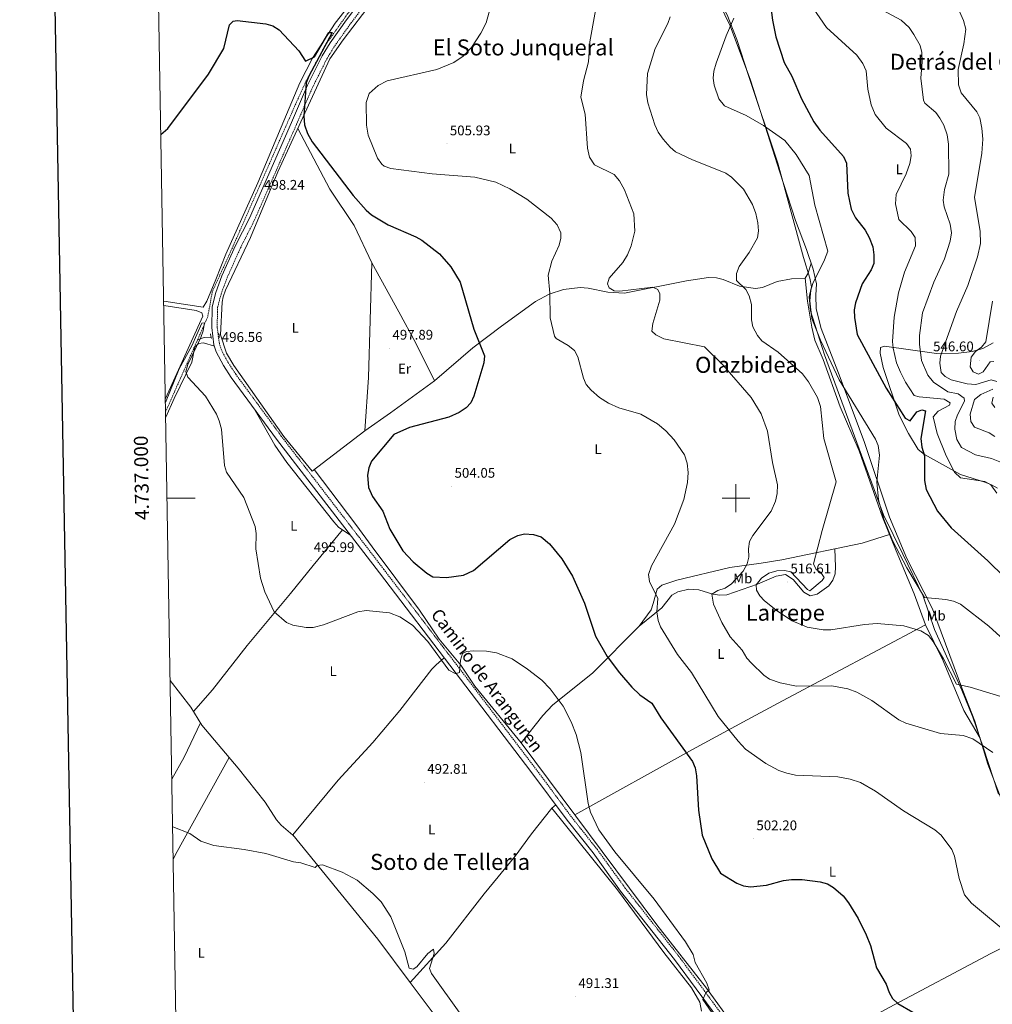
# Model space of a CAD drawing. Units: metres. Extents: x 616677 to 621183, y 4735967 to 4739013.
# Drawn here: x 617486 to 618184, y 4736637 to 4737343 of the extents above; entities that cross this region are included whole.
import ezdxf
from ezdxf.enums import TextEntityAlignment as Align

# ---------------------------------------------------------------- set-up
doc = ezdxf.new("R2010")
doc.units = ezdxf.units.M
doc.header["$MEASUREMENT"] = 0
doc.linetypes.add('TRAZOS', pattern=[0.75, 0.5, -0.25])
doc.linetypes.add('TRAZOSX2', pattern=[1.5, 1, -0.5])
for name, color, linetype, lineweight in [('Carátula', 7, 'Continuous', 5), ('Level 1', 19, 'Continuous', 0), ('Level 11', 142, 'TRAZOSX2', 13), ('Level 13', 5, 'Continuous', 0), ('Level 21', 19, 'Continuous', 0), ('Level 36', 19, 'Continuous', 40), ('Level 37', 92, 'Continuous', 0), ('Level 4', 36, 'Continuous', 30), ('Level 41', 19, 'Continuous', 0), ('Level 44', 19, 'Continuous', 0), ('Level 45', 19, 'Continuous', 0), ('Level 5', 36, 'Continuous', 0), ('Level 61', 19, 'Continuous', 0), ('Level 63', 7, 'Continuous', 0), ('Level 7', 19, 'Continuous', 0)]:
    doc.layers.add(name, color=color, linetype=linetype, lineweight=lineweight)
doc.styles.add('Arial', font='ARIAL.TTF', dxfattribs={"height": 0.2})

# ---------------------------------------------------------------- blocks, each defined once
blk = doc.blocks.new('5PATER')
at = {"layer": 'Carátula', "linetype": 'Continuous', "lineweight": 5}
h = blk.add_hatch(color=250, dxfattribs=at)
edge = h.paths.add_edge_path()
edge.add_ellipse((0, 0), major_axis=(-1.33, -1.34), ratio=0.999422, start_angle=0, end_angle=360)

msp = doc.modelspace()

# ---------------------------------------------------------------- linework, layer by layer
at = {"layer": 'Level 1', "color": 19, "linetype": 'Continuous', "lineweight": 0, "ltscale": 0.5}
msp.add_polyline3d([(617949.38, 4737414.74, 516.3), (617961.21, 4737396.9, 517.86), (617972.94, 4737382.49, 518.6), (617985.37, 4737361.74, 519.14), (617993.69, 4737346.59, 519.68), (618000.57, 4737328.86, 520.73), (618009.07, 4737303.17, 522.08), (618029.98, 4737240.19, 518.14), (618048.35, 4737172.68, 517.83), (618052.98, 4737157.68, 518.29), (618054.05, 4737151.61, 519.87), (618052.36, 4737144.31, 519.1), (618053.41, 4737134.29, 519.65), (618063.49, 4737102.79, 518.95), (618086.68, 4737039.88, 517.46), (618105.73, 4736988.04, 520.22), (618119.53, 4736959.7, 520.82), (618134.26, 4736929.74, 519.87), (618142.21, 4736905.68, 517.12), (618161.91, 4736862.25, 514.6), (618169.72, 4736842.89, 512.4), (618177.33, 4736821.49, 510.12), (618188.11, 4736787.6, 508.36)], dxfattribs=at)
at = {"layer": 'Level 11', "color": 142, "linetype": 'TRAZOSX2', "lineweight": 13}
for points in [[(617844.93, 4737503.51, 506.57), (617830.8, 4737491.47, 506), (617815.53, 4737470.62, 505.07), (617775.06, 4737416.64, 502.44), (617721.33, 4737347.04, 500.94), (617705.46, 4737324.7, 500.38), (617691.84, 4737299.21, 499.26), (617685.01, 4737284.28, 498.88), (617639.57, 4737180.98, 496.44), (617624.53, 4737148.01, 496.26), (617621.27, 4737130.03, 494.91), (617614, 4737113.64, 494.32)], [(617591.08, 4737061.95, 492.45), (617614, 4737113.64, 494.32)]]:
    msp.add_polyline3d(points, dxfattribs=at)
at = {"layer": 'Level 13', "color": 5, "linetype": 'Continuous', "lineweight": 0, "ltscale": 0.5}
for points in [[(618060.39, 4737605.89, 514.78), (618048.36, 4737598.62, 514.43), (617987.94, 4737567.31, 511.25), (617865.7, 4737505.84, 507.69), (617847.12, 4737494.73, 506.94), (617835.46, 4737485.32, 506.05), (617813.89, 4737456.94, 504.1), (617752.95, 4737374.34, 502.44), (617718.25, 4737328.76, 501.74), (617708.81, 4737315.01, 501.13), (617671.61, 4737233.93, 498.32), (617651.97, 4737186.86, 497.6), (617633.9, 4737149.12, 496.32), (617632.24, 4737144.41, 496.18), (617631.62, 4737140.52, 496.07), (617630.36, 4737117.09, 495.46)], [(617738.95, 4737168.71, 497.71), (617736.45, 4737086.44, 497.54), (617733.82, 4737048.31, 497.34)], [(618049.7, 4737157.68, 516.83), (618039.9, 4737157.19, 515.89), (618029.47, 4737155.38, 515.52), (618018.91, 4737151.08, 514.77), (618013.96, 4737150.35, 514.45), (618002.43, 4737152.12, 513.46), (617990.83, 4737156.79, 512.71), (617986, 4737157.97, 512.21), (617980.27, 4737158.21, 511.78), (617964.43, 4737155.77, 510.49), (617919.95, 4737147.02, 509.93), (617908.08, 4737147.71, 509.27), (617894.02, 4737150.64, 506.63), (617888.29, 4737150.95, 506.17), (617876.42, 4737149.55, 505.02), (617865.99, 4737146.34, 504.1), (617856.23, 4737141.11, 503.36), (617831.92, 4737123.44, 501.09), (617811.37, 4737107.7, 500.15), (617783.75, 4737084.14, 498.84), (617752.34, 4737061.25, 498.84), (617733.82, 4737048.31, 497.34)], [(617623.68, 4737115.34, 495.65), (617618.75, 4737115.23, 495.82), (617614, 4737113.64, 494.32)], [(617630.36, 4737117.09, 495.46), (617629.31, 4737116.81, 495.46)], [(617733.82, 4737048.31, 497.34), (617696.22, 4737019.34, 496.03), (617675.71, 4737044.26, 496.03), (617639.87, 4737095.19, 496.03), (617634.82, 4737103.87, 495.96), (617630.36, 4737117.09, 495.46)], [(617802.68, 4736880.18, 493.96), (617812.75, 4736865.05, 493.59), (617845.94, 4736824.61, 493.4), (617943.31, 4736694.09, 494.53), (617978.81, 4736648.54, 494.53), (618017.68, 4736595.07, 494.71), (618050.46, 4736554.06, 493.59), (618077.75, 4736517.25, 493.4), (618122.41, 4736459.98, 493.03)], [(617781.98, 4736877.3, 493.59), (617759.02, 4736847.67, 492.99), (617739.57, 4736824.83, 493.51), (617714.67, 4736797.68, 492.32), (617682.35, 4736758.41, 490.4), (617743.18, 4736683.76, 489.55), (617766.38, 4736652.69, 489.3)], [(618180.68, 4736809.25, 508.77), (618192.5, 4736778.13, 507.62), (618201.19, 4736744.12, 506.78)], [(617868.06, 4736777.6, 493.22), (617853.45, 4736759.34, 492.06), (617841.63, 4736743.2, 491.74), (617819.42, 4736716.12, 491.53), (617791.97, 4736680.77, 490.44), (617766.38, 4736652.69, 489.3)], [(617766.38, 4736652.69, 489.3), (617787.1, 4736624.92, 489.09), (617807.36, 4736600.26, 489.28)]]:
    msp.add_polyline3d(points, dxfattribs=at)
at = {"layer": 'Level 21', "color": 19, "linetype": 'Continuous', "lineweight": 0}
msp.add_polyline3d([(617986.95, 4736627.03, 495.41), (617955.9, 4736669, 495.41), (617917.24, 4736718.2, 494.79), (617897.5, 4736745.52, 494.58), (617878.89, 4736769.02, 494.16), (617852.97, 4736804, 493.98), (617744.47, 4736946.44, 497.09), (617670.64, 4737042.35, 496.88), (617638.16, 4737086.56, 496.88), (617632.57, 4737095.17, 496.73), (617627.39, 4737104.89, 496.67), (617625.73, 4737109.95, 496.67), (617624.11, 4737122.28, 496.67), (617624.36, 4737137.13, 496.67), (617627.05, 4737147.45, 496.83), (617631.49, 4737159.49, 497.03), (617641.14, 4737181.11, 497.3), (617651.1, 4737200.85, 497.71), (617681.22, 4737269.49, 500.01), (617692.78, 4737296.14, 500.04), (617703.41, 4737317.31, 500.39), (617709.04, 4737326.52, 500.85), (617720.75, 4737342.96, 501.25), (617787.24, 4737431.43, 503.38)], dxfattribs=at)
at = {"layer": 'Level 21', "color": 19, "linetype": 'TRAZOSX2', "lineweight": 0}
msp.add_polyline3d([(617990.09, 4736629.39, 495.41), (617959.03, 4736671.38, 495.41), (617920.38, 4736720.57, 494.79), (617900.63, 4736747.89, 494.58), (617882.01, 4736771.41, 494.16), (617856.12, 4736806.36, 493.98), (617747.59, 4736948.83, 497.09), (617673.79, 4737044.72, 496.88), (617641.4, 4737088.8, 496.88), (617635.96, 4737097.17, 496.73), (617631.02, 4737106.44, 496.67), (617629.58, 4737110.83, 496.67), (617628.04, 4737122.5, 496.67), (617628.29, 4737136.6, 496.67), (617630.81, 4737146.27, 496.83), (617635.13, 4737158.01, 497.03), (617644.7, 4737179.42, 497.3), (617654.66, 4737199.17, 497.71), (617684.83, 4737267.92, 500.01), (617696.35, 4737294.48, 500.04), (617706.85, 4737315.4, 500.39), (617712.32, 4737324.35, 500.85), (617723.92, 4737340.64, 501.25), (617790.38, 4737429.06, 503.38)], dxfattribs=at)
at = {"layer": 'Level 21', "color": 1, "linetype": 'TRAZOS', "lineweight": 0}
for points in [[(617623.19, 4737117.86, 496.59), (617623.86, 4737114.44, 496.59)], [(617629.06, 4737118.28, 496.59), (617629.63, 4737114.98, 496.59)]]:
    msp.add_polyline3d(points, dxfattribs=at)
at = {"layer": 'Level 36', "color": 92, "linetype": 'Continuous', "lineweight": 0}
for points in [[(617584.07, 4737473.38, 508.76), (617602.75, 4737468.76, 507.24), (617636.53, 4737463.54, 506.53), (617687.78, 4737453.45, 507.65), (617710.35, 4737450.29, 506.15), (617730.21, 4737448.65, 504.49), (617751.12, 4737445.93, 504.14), (617778.09, 4737441.12, 503.73), (617786.21, 4737437.76, 503.34), (617769.55, 4737415.12, 502.77), (617752.29, 4737393.78, 502.21), (617732.89, 4737366.6, 501.65), (617712.71, 4737340.61, 501.27), (617696.45, 4737315.51, 500.53), (617687.32, 4737297.74, 499.78), (617673.87, 4737266.08, 498.46), (617657.16, 4737226.19, 497.91), (617634.28, 4737175.05, 496.75), (617627.02, 4737156.78, 495.91), (617620.52, 4737141.18, 496.16), (617617.92, 4737136.98, 496.32), (617589.73, 4737141.23, 495.86)], [(617988.08, 4737354.5, 519), (617995.89, 4737338.63, 519.98), (618010.39, 4737299.74, 522.28), (618031.35, 4737233.69, 517.62), (618042.56, 4737199.06, 517.87), (618050.5, 4737178.22, 518.41), (618055.44, 4737164.31, 519.68), (618057.81, 4737153.65, 521), (618057.16, 4737145.66, 521.37), (618057.58, 4737135.69, 521.22), (618061.13, 4737121.73, 521.19), (618073.48, 4737089.51, 520.76), (618091.78, 4737040.57, 518.75), (618110.06, 4736986.38, 521.67), (618122.49, 4736956.68, 521.33), (618140.95, 4736920.51, 519.87), (618162.59, 4736862.02, 514.61), (618171.21, 4736840.09, 512.12), (618180.68, 4736809.25, 508.77)], [(617685.95, 4737265.19, 499.4), (617708.81, 4737221.71, 499.8), (617726.28, 4737195.52, 499.59), (617738.95, 4737168.71, 497.71), (617758.29, 4737133.7, 498.07), (617770.58, 4737111.2, 499.33), (617783.75, 4737084.14, 498.84)], [(618049.7, 4737157.68, 516.83), (618051.74, 4737161.43, 518.52), (618053.96, 4737168.47, 519.3)], [(618135.87, 4736909.11, 515.71), (618127.74, 4736931.34, 517.36), (618114.75, 4736962.22, 519.24), (618104.97, 4736986.43, 518.75), (618088.23, 4737033.98, 517.39), (618074.67, 4737065.44, 516.47), (618062.48, 4737099.36, 517.58), (618056.6, 4737113.18, 518.16), (618054.36, 4737122.57, 518.42), (618051.23, 4737141.31, 518.17), (618049.7, 4737157.68, 516.83)], [(617590.92, 4737071.43, 494.73), (617617.67, 4737130.52, 496.13), (617616.98, 4737132.79, 495.92), (617612.97, 4737134.55, 496.13), (617589.79, 4737138.04, 496.3)], [(617591.15, 4737058.06, 493.78), (617597.19, 4737071.36, 494.03), (617609.9, 4737097.52, 495.29), (617611.96, 4737108.55, 495.81), (617614.58, 4737110.79, 495.9), (617618.16, 4737111.32, 495.9), (617626.05, 4737108.96, 496.67)], [(618187.58, 4737007.21, 530.33), (618183.2, 4737009.64, 530.27), (618178.47, 4737011.34, 530.55), (618160.96, 4737017.03, 530.14), (618135.08, 4737031.24, 524.89), (618130.55, 4737034.94, 523.81), (618123.72, 4737046.33, 522.45), (618116.97, 4737059.43, 523.39), (618105.42, 4737093.69, 526.39), (618103.3, 4737104.02, 527.14), (618103.51, 4737107.98, 527.52), (618106.37, 4737109.04, 528.64), (618143.86, 4737103.78, 539.89), (618159.54, 4737103.86, 543.64), (618169.37, 4737105.12, 544.93), (618176.91, 4737107.26, 545.38), (618184.41, 4737111.43, 545.7)], [(617653.99, 4737065.02, 496.88), (617669.35, 4737037.88, 496.92), (617678.06, 4737025.67, 497.36), (617711.63, 4736982.89, 497.68), (617715, 4736979.25, 497.52), (617723.9, 4736973.16, 497.03)], [(617802.68, 4736880.18, 493.96), (617787.22, 4736898.92, 496.41), (617773.1, 4736919.59, 496.56), (617739.21, 4736964.96, 498.71), (617727.33, 4736981.05, 498.54), (617697.67, 4737020.46, 496.08)], [(617611.05, 4736847.04, 491.34), (617624.78, 4736862.47, 491.64), (617649.57, 4736894.36, 493.4), (617680.59, 4736931.57, 495.05), (617696.91, 4736951.61, 496.72), (617717.89, 4736977.27, 497.36)], [(617845.94, 4736824.61, 493.4), (617861.54, 4736844.18, 495.09), (617868.34, 4736851.42, 495.76), (617897.26, 4736874.61, 498.27), (617930.58, 4736908.09, 502.87), (617939.09, 4736919.9, 503.71), (617940.63, 4736924.5, 504.84), (617943.57, 4736934.63, 504.99), (617946.91, 4736937.49, 505.58), (617957.5, 4736941.2, 506.42), (617995.61, 4736950.26, 508.77), (618018.09, 4736953.43, 510.46), (618032.78, 4736955.7, 512.5), (618090.48, 4736967.62, 518.85), (618110.03, 4736973.93, 519)], [(618070.89, 4736963.58, 516.69), (618071.43, 4736950.69, 517.25), (618071.06, 4736945.75, 517.25), (618069.53, 4736941.24, 517.06), (618066.62, 4736937.08, 516.76), (618058.19, 4736931.11, 516.12), (618053.25, 4736929.94, 516.1), (618048.66, 4736932.66, 516.38), (618040.89, 4736941.69, 516.87), (618035.55, 4736945.17, 516.69), (618028.77, 4736943.97, 516.5), (618015.31, 4736938.18, 515.18), (617993.33, 4736930.58, 511.25), (617988.4, 4736930.3, 510.87), (617983.35, 4736931.07, 510.7), (617973.32, 4736934.23, 510.55), (617966.09, 4736934.8, 510.3), (617958.37, 4736932.81, 509.75), (617954.03, 4736930.32, 509.12), (617946.77, 4736921.21, 506.75), (617930.58, 4736908.09, 502.87)], [(617884.57, 4736772.83, 494.16), (617968.7, 4736819.69, 500.73), (618007.98, 4736840.94, 506.53), (618033.24, 4736854.58, 508.96), (618135.87, 4736909.11, 515.71)], [(618135.87, 4736909.11, 515.71), (618148.55, 4736883.24, 514.6), (618163.24, 4736847.63, 512.39), (618174.99, 4736827.78, 510.78)], [(617781.98, 4736877.3, 493.59), (617785.04, 4736880.39, 494.9), (617790.86, 4736885.54, 495.76)], [(617594.37, 4736869.16, 491.43), (617609.23, 4736849.98, 491.43), (617617.12, 4736837.22, 491.04), (617643.15, 4736806.43, 490), (617662.4, 4736781.94, 490.2), (617670.6, 4736769.22, 491), (617673.82, 4736765.45, 491.03), (617682.31, 4736758.38, 490.4)], [(617616.09, 4736838.88, 491.09), (617604.3, 4736814.23, 490.06), (617595.57, 4736798.42, 489.67)], [(617596.55, 4736740.95, 488.66), (617598.22, 4736744.45, 488.71), (617636.73, 4736814.02, 490.26)], [(617870.79, 4736779.95, 494.11), (617868.06, 4736777.6, 493.22)], [(617975.38, 4736632.17, 495.19), (617974.1, 4736638.61, 495), (617968.03, 4736648.78, 495), (617948.3, 4736674.18, 494.26), (617915.13, 4736719.16, 494.09), (617868.06, 4736777.6, 494.26)], [(618215.76, 4736689.86, 505.73), (618182.69, 4736673.43, 503.92), (618109.92, 4736634.71, 499.69), (618057.1, 4736605.81, 497.15), (618023.81, 4736587.4, 494.5)]]:
    msp.add_polyline3d(points, dxfattribs=at)
at = {"layer": 'Level 4', "color": 36, "linetype": 'Continuous', "lineweight": 30}
for points in [[(618024.43, 4737356.05, 525.01), (618026.08, 4737342.81, 525.01), (618028.6, 4737330.85, 525.01), (618034.44, 4737312.55, 525.01), (618039.98, 4737302.71, 525.01), (618046.94, 4737286.4, 525.01), (618055.81, 4737269.97, 525.01), (618060.23, 4737263.87, 525.01), (618077.14, 4737244.93, 525.01), (618079.17, 4737240.35, 525.01), (618080.14, 4737218.8, 525.01), (618082.52, 4737207.17, 525.01)], [(617587.69, 4737260.79, 500.01), (617592.56, 4737265.19, 500.01), (617621.89, 4737304.14, 500.01), (617632.69, 4737322.56, 500.01), (617636.87, 4737339.49, 500.01), (617639.41, 4737342.09, 500.01), (617642.43, 4737342.45, 500.01), (617662.83, 4737340.18, 500.01), (617667.9, 4737338.62, 500.01), (617672.44, 4737335.85, 500.01), (617686.53, 4737320.87, 500.01), (617691.26, 4737313.51, 500.01), (617697.71, 4737316.53, 500.01), (617708.2, 4737333.89, 500.01), (617710.4, 4737333.97, 500.01), (617693.66, 4737302.73, 500.01), (617691.81, 4737297.86, 500.01), (617690.28, 4737274.03, 500.01), (617690.75, 4737267.84, 500.01), (617692.71, 4737261.46, 500.01), (617696.12, 4737255.64, 500.01), (617725.52, 4737217.15, 500.01), (617734.9, 4737206.5, 500.01), (617738.74, 4737203.29, 500.01), (617750.73, 4737196.11, 500.01), (617770.51, 4737187.52, 500.01), (617774.76, 4737184.9, 500.01), (617787.41, 4737175.19, 500.01), (617795.59, 4737165.97, 500.01), (617802.33, 4737154.95, 500.01), (617812.05, 4737121.07, 500.01), (617819.72, 4737102.12, 500.01), (617819.22, 4737097.14, 500.01), (617811.97, 4737073.03, 500.01), (617809.87, 4737068.4, 500.01), (617806.47, 4737064.74, 500.01), (617801.46, 4737061.34, 500.01), (617794.2, 4737058.12, 500.01), (617765.9, 4737050.67, 500.01), (617754.57, 4737045.6, 500.01), (617738.58, 4737026.45, 500.01), (617736.75, 4737021.8, 500.01), (617735.74, 4737016.44, 500.01), (617736.59, 4737007.73, 500.01), (617739.51, 4737001.25, 500.01), (617746.82, 4736990.54, 500.01), (617751.87, 4736977.7, 500.01), (617761.04, 4736962.23, 500.01), (617768.65, 4736954.2, 500.01), (617778.27, 4736946.09, 500.01), (617782.65, 4736943.51, 500.01), (617792.35, 4736943.16, 500.01), (617804.52, 4736944.64, 500.01), (617811.91, 4736948.08, 500.01), (617837.87, 4736970.26, 500.01), (617843.49, 4736973.32, 500.01), (617848.37, 4736974.46, 500.01), (617854.73, 4736974.03, 500.01), (617860.21, 4736972.36, 500.01), (617866.34, 4736967.28, 500.01), (617875.2, 4736956.5, 500.01), (617882.89, 4736944.06, 500.01), (617891.48, 4736924.6, 500.01), (617899.21, 4736901.11, 500.01), (617907.58, 4736886.41, 500.01), (617916.37, 4736874.59, 500.01), (617925.39, 4736864.43, 500.01), (617931.13, 4736859.04, 500.01), (617939.72, 4736852.86, 500.01), (617946.21, 4736842.55, 500.01), (617968.74, 4736811.05, 500.01), (617970.79, 4736806.48, 500.01), (617971.72, 4736800.89, 500.01), (617973.13, 4736776.18, 500.01), (617975.79, 4736758.2, 500.01), (617982.71, 4736741.22, 500.01), (617988.91, 4736731.13, 500.01), (618000.71, 4736723.76, 500.01), (618005.35, 4736721.9, 500.01), (618010.35, 4736721.2, 500.01), (618021.91, 4736722.48, 500.01), (618034.12, 4736725.82, 500.01), (618039.78, 4736726.5, 500.01), (618047.38, 4736726.55, 500.01), (618060.42, 4736724.81, 500.01), (618065.69, 4736723.42, 500.01), (618069.9, 4736720.72, 500.01), (618076.74, 4736714.69, 500.01), (618080.64, 4736709.87, 500.01), (618087.6, 4736698.45, 500.01), (618093.33, 4736686.89, 500.01), (618096.44, 4736679.13, 500.01), (618100.76, 4736663.05, 500.01), (618107.78, 4736651.33, 500.01), (618109.71, 4736645.46, 500.01), (618112.13, 4736641.09, 500.01), (618116.03, 4736637.46, 500.01), (618126.76, 4736631.36, 500.01)], [(618082.52, 4737207.17, 525.01), (618085.63, 4737200.95, 525.01), (618092.63, 4737192.13, 525.01), (618095.47, 4737186.86, 525.01), (618098.13, 4737180.24, 525.01), (618098.72, 4737174.39, 525.01), (618098.71, 4737168.3, 525.01), (618097, 4737163.62, 525.01), (618090.54, 4737153.67, 525.01), (618085.76, 4737140.08, 525.01), (618084.79, 4737135.16, 525.01), (618084.97, 4737129.46, 525.01), (618086.89, 4737117.28, 525.01), (618107.7, 4737078.96, 525.01), (618121.35, 4737057.41, 525.01), (618124.82, 4737055.42, 525.01), (618129.68, 4737061.79, 525.01), (618133.29, 4737063.43, 525.01), (618135.9, 4737062.62, 525.01), (618132.58, 4737042.74, 525.01), (618133.32, 4737036.54, 525.01), (618135.17, 4737030.32, 525.01), (618135.08, 4737012.64, 525.01), (618136.45, 4737006.1, 525.01), (618144.59, 4736990.55, 525.01), (618154.31, 4736978.76, 525.01), (618180.54, 4736954.98, 525.01), (618204.25, 4736931.78, 525.01)]]:
    msp.add_polyline3d(points, dxfattribs=at)
at = {"layer": 'Level 5', "color": 36, "linetype": 'Continuous', "lineweight": 0}
for points in [[(617833.21, 4737386.33, 505.01), (617820.91, 4737341, 505.01), (617817.17, 4737333.4, 505.01), (617810.34, 4737323.26, 505.01), (617804.42, 4737317.05, 505.01), (617797.71, 4737312.36, 505.01), (617785.62, 4737307.4, 505.01), (617749.91, 4737299.27, 505.01), (617743.38, 4737295.97, 505.01), (617737.07, 4737290.3, 505.01), (617734.8, 4737283.7, 505.01), (617735.21, 4737267.43, 505.01), (617736.39, 4737260.37, 505.01), (617743.07, 4737243.93, 505.01), (617746.05, 4737239.47, 505.01), (617747.79, 4737237.99, 505.01), (617752.54, 4737236.41, 505.01), (617782.07, 4737232.6, 505.01), (617812.75, 4737230.18, 505.01), (617827.91, 4737226.59, 505.01), (617837.77, 4737221.95, 505.01), (617850.01, 4737214.32, 505.01), (617867.6, 4737200.91, 505.01), (617871.74, 4737196.01, 505.01), (617874.49, 4737190.39, 505.01), (617874.43, 4737186.41, 505.01), (617873.33, 4737181.53, 505.01), (617867.85, 4737170.04, 505.01), (617865.26, 4737159.91, 505.01), (617866.64, 4737147.12, 505.01), (617866.74, 4737129.21, 505.01), (617869.86, 4737116.28, 505.01), (617871.08, 4737114.56, 505.01), (617879.75, 4737109.57, 505.01), (617884.15, 4737105.82, 505.01), (617886.57, 4737101.44, 505.01), (617890.59, 4737086.15, 505.01), (617892.61, 4737081.58, 505.01), (617896.28, 4737077.36, 505.01), (617902.17, 4737072.25, 505.01), (617908.66, 4737068.05, 505.01), (617915.99, 4737064.8, 505.01), (617931.75, 4737060.32, 505.01), (617943.77, 4737053.2, 505.01), (617949.8, 4737048.23, 505.01), (617955.66, 4737041.78, 505.01), (617963.15, 4737031, 505.01), (617964.99, 4737025.15, 505.01), (617965.7, 4737018.31, 505.01), (617965.26, 4737011.13, 505.01), (617962.69, 4736999.04, 505.01), (617955.99, 4736981.23, 505.01), (617939.33, 4736951.53, 505.01), (617937.23, 4736945.16, 505.01), (617937.99, 4736940.21, 505.01), (617943.87, 4736927.95, 505.01), (617943.35, 4736918.56, 505.01), (617944.24, 4736912.32, 505.01), (617945.87, 4736907.59, 505.01), (617958.12, 4736887.88, 505.01), (617968, 4736874.83, 505.01)], [(617902.39, 4737367.22, 510.01), (617895.33, 4737327.19, 510.01), (617894.17, 4737312.92, 510.01), (617890.6, 4737299.4, 510.01), (617888.71, 4737287.67, 510.01), (617891.86, 4737275.38, 510.01), (617893.65, 4737250.91, 510.01), (617895.04, 4737244.48, 510.01), (617898.61, 4737239.04, 510.01), (617912.65, 4737232.12, 510.01), (617916.56, 4737227.63, 510.01), (617919.97, 4737221.13, 510.01), (617926.71, 4737203.82, 510.01), (617927.54, 4737191.51, 510.01), (617924.82, 4737180.95, 510.01), (617922.27, 4737174.59, 510.01), (617918.8, 4737169.02, 510.01), (617909.09, 4737157.74, 510.01), (617907.78, 4737153.78, 510.01), (617909.14, 4737150.91, 510.01), (617912.63, 4737148.68, 510.01), (617916.72, 4737148.51, 510.01), (617940.38, 4737151.26, 510.01), (617943.93, 4737149.73, 510.01), (617945.33, 4737146.45, 510.01), (617945.39, 4737142.05, 510.01), (617940.49, 4737125.18, 510.01), (617939.72, 4737119.84, 510.01)], [(617952.75, 4737345.19, 515.01), (617951.17, 4737340.44, 515.01), (617941.94, 4737322.54, 515.01), (617936.61, 4737304.47, 515.01), (617935.81, 4737289.56, 515.01), (617936.8, 4737283.58, 515.01), (617941.84, 4737267.76, 515.01), (617944.25, 4737262.58, 515.01), (617947.75, 4737257.51, 515.01), (617952.76, 4737251.6, 515.01), (617956.65, 4737248.43, 515.01), (617968.25, 4737242.76, 515.01), (617992.74, 4737233.11, 515.01), (617996.81, 4737230.2, 515.01), (618005.46, 4737221.67, 515.01), (618011.72, 4737210.64, 515.01), (618014.3, 4737204.05, 515.01), (618015.77, 4737197.37, 515.01), (618016.25, 4737191.69, 515.01), (618015.54, 4737186.75, 515.01), (618009.43, 4737176.13, 515.01), (618002.28, 4737166.03, 515.01), (618000.37, 4737161.16, 515.01), (618000.28, 4737156.1, 515.01), (618007.14, 4737149.57, 515.01), (618009.36, 4737145.09, 515.01), (618011.01, 4737138.86, 515.01), (618011.01, 4737127.83, 515.01), (618012.02, 4737122.94, 515.01), (618015.41, 4737116.72, 515.01), (618018.63, 4737112.87, 515.01), (618030.31, 4737104.67, 515.01), (618047.6, 4737089.1, 515.01), (618051.87, 4737083.33, 515.01), (618058.35, 4737072.11, 515.01), (618060.56, 4737065.83, 515.01), (618063.09, 4737042.69, 515.01), (618071.83, 4737011.73, 515.01), (618061.69, 4736976.84, 515.01), (618055.65, 4736952.98, 515.01), (618057.39, 4736948.9, 515.01), (618060.83, 4736946.73, 515.01), (618063.31, 4736943.2, 515.01), (618061.81, 4736940.87, 515.01), (618053.05, 4736933.57, 515.01), (618051.27, 4736934.42, 515.01), (618039.21, 4736947.06, 515.01), (618034.77, 4736948, 515.01), (618029.19, 4736947.88, 515.01), (618023.47, 4736946.12, 515.01), (618018.25, 4736942.7, 515.01), (618014.43, 4736937.79, 515.01), (618014.77, 4736933.89, 515.01), (618016.99, 4736929.98, 515.01), (618020.42, 4736926.32, 515.01), (618029.82, 4736918.94, 515.01), (618040.19, 4736911.99, 515.01), (618051.02, 4736907.5, 515.01), (618062.55, 4736905.65, 515.01), (618068.03, 4736905.56, 515.01), (618092.21, 4736909.4, 515.01), (618101.24, 4736909.99, 515.01), (618120.29, 4736908.39, 515.01), (618132.47, 4736904.87, 515.01), (618138.08, 4736901.43, 515.01), (618141.48, 4736897.12, 515.01), (618148.78, 4736884.76, 515.01), (618158.05, 4736866.68, 515.01)], [(618055.25, 4737351.46, 530.01), (618065, 4737337.43, 530.01), (618086.71, 4737317.72, 530.01), (618090.97, 4737311.81, 530.01), (618093.34, 4737306.35, 530.01), (618094.52, 4737293.32, 530.01), (618096.92, 4737282.18, 530.01), (618099.88, 4737275.26, 530.01), (618107.63, 4737265.3, 530.01), (618122.21, 4737254.41, 530.01), (618125.03, 4737250.27, 530.01), (618125.5, 4737245.53, 530.01), (618124.55, 4737240.05, 530.01), (618122, 4737232.55, 530.01), (618114.94, 4737217.81, 530.01), (618114.25, 4737211.14, 530.01), (618116.66, 4737199.84, 530.01), (618125.65, 4737191.21, 530.01), (618128.37, 4737186.96, 530.01), (618128.62, 4737180.88, 530.01), (618120.78, 4737161.95, 530.01), (618116.4, 4737147.2, 530.01), (618113.49, 4737129.74, 530.01), (618112.31, 4737112.44, 530.01), (618112.68, 4737107.46, 530.01), (618115.13, 4737097.11, 530.01), (618117.89, 4737090.26, 530.01), (618121.52, 4737083.14, 530.01), (618127.85, 4737073.55, 530.01), (618131.28, 4737072.54, 530.01), (618149.2, 4737070.89, 530.01), (618153.58, 4737068.29, 530.01), (618153.12, 4737066.58, 530.01), (618145.05, 4737062.38, 530.01), (618141.26, 4737058.37, 530.01), (618144.25, 4737046.32, 530.01), (618150.75, 4737030.27, 530.01), (618156.76, 4737018.67, 530.01), (618161.08, 4737014.68, 530.01), (618178.37, 4737011.92, 530.01), (618182.79, 4737009.6, 530.01), (618186.9, 4737003.64, 530.01)], [(618105.43, 4737349.83, 535.01), (618118.31, 4737342.76, 535.01), (618124.14, 4737337.64, 535.01), (618127.61, 4737332.56, 535.01), (618132, 4737324.55, 535.01), (618133.2, 4737319.68, 535.01), (618133.43, 4737312.93, 535.01), (618132.42, 4737301.29, 535.01), (618134.51, 4737285.44, 535.01), (618135.48, 4737283.21, 535.01), (618143.18, 4737276.55, 535.01), (618146.26, 4737272.62, 535.01), (618149.09, 4737267.47, 535.01), (618151.29, 4737260.6, 535.01), (618152.47, 4737253.9, 535.01), (618152.7, 4737232.47, 535.01), (618149.4, 4737221.46, 535.01), (618148.65, 4737213.78, 535.01), (618149.31, 4737208.82, 535.01), (618153.62, 4737196.4, 535.01), (618154.54, 4737190.25, 535.01), (618153.59, 4737184.29, 535.01), (618149.39, 4737171.74, 535.01), (618141.9, 4737154.92, 535.01), (618133.82, 4737132.9, 535.01), (618131.47, 4737116.74, 535.01), (618131.46, 4737110.35, 535.01), (618133.03, 4737098.69, 535.01), (618137.61, 4737088.17, 535.01), (618141.72, 4737083.16, 535.01), (618151.8, 4737076.34, 535.01), (618159.39, 4737074.87, 535.01), (618163.55, 4737071.79, 535.01), (618163.81, 4737069.51, 535.01), (618158.73, 4737059.82, 535.01), (618157.24, 4737055.04, 535.01), (618156.79, 4737049.46, 535.01), (618158.36, 4737042.04, 535.01), (618161.77, 4737036.42, 535.01), (618171.7, 4737031.08, 535.01), (618183.26, 4737028.43, 535.01), (618189.07, 4737026.12, 535.01)], [(618160.18, 4737348.99, 540.01), (618163.18, 4737342.57, 540.01), (618164.68, 4737336.4, 540.01), (618163.46, 4737325.76, 540.01), (618159.19, 4737307.3, 540.01), (618159.49, 4737296.46, 540.01), (618161.43, 4737290.64, 540.01), (618172.61, 4737277.12, 540.01), (618174.91, 4737272.64, 540.01), (618176.36, 4737265.27, 540.01), (618177, 4737257.46, 540.01), (618176.33, 4737247.32, 540.01), (618170.95, 4737215.61, 540.01), (618175.15, 4737191.43, 540.01), (618175.21, 4737182.53, 540.01), (618173.07, 4737173.03, 540.01), (618166.13, 4737152.52, 540.01), (618158.2, 4737133.97, 540.01), (618146.57, 4737101.86, 540.01), (618146.17, 4737096.87, 540.01), (618147, 4737090.16, 540.01), (618149.97, 4737087.27, 540.01), (618154.28, 4737084.74, 540.01), (618165.78, 4737081.94, 540.01), (618171.87, 4737081.6, 540.01), (618182.89, 4737084.76, 540.01), (618186.97, 4737083.67, 540.01)], [(617998.48, 4737344.14, 520.01), (617992.99, 4737331.49, 520.01), (617985.67, 4737311.95, 520.01), (617984.22, 4737306.12, 520.01), (617983.56, 4737301.1, 520.01), (617984.28, 4737296.16, 520.01), (617987.72, 4737286.35, 520.01), (617991.85, 4737281.42, 520.01), (618007.41, 4737274.35, 520.01), (618019.76, 4737267.34, 520.01)], [(618019.76, 4737267.34, 520.01), (618035.01, 4737256.5, 520.01), (618043.21, 4737246.41, 520.01), (618052.49, 4737231.49, 520.01), (618056.55, 4737210.01, 520.01), (618065.73, 4737177.2, 520.01), (618063.49, 4737170.99, 520.01), (618054.99, 4737154, 520.01), (618053.65, 4737149.18, 520.01), (618052.9, 4737141.48, 520.01), (618054.38, 4737128.87, 520.01), (618060.55, 4737113.32, 520.01), (618074.07, 4737084.79, 520.01), (618099.94, 4737042.27, 520.01), (618101.88, 4737037.67, 520.01), (618102.83, 4737030.75, 520.01), (618100.9, 4737011.79, 520.01), (618102.14, 4736998.73, 520.01), (618106.09, 4736984.8, 520.01), (618112.2, 4736969.54, 520.01), (618122.37, 4736949.96, 520.01), (618135.15, 4736928.79, 520.01), (618150.37, 4736927.41, 520.01), (618155.87, 4736926.15, 520.01), (618161.03, 4736923.85, 520.01), (618181.37, 4736908.16, 520.01), (618210.77, 4736881.47, 520.01)], [(618183.89, 4737141.16, 545.01), (618179.15, 4737112.08, 545.01), (618176.04, 4737108.19, 545.01)], [(617590.97, 4737068.66, 495.01), (617600.88, 4737092.79, 495.01), (617609.97, 4737109.22, 495.01), (617616.99, 4737125.59, 495.01), (617618.88, 4737125.73, 495.01), (617618.1, 4737119.92, 495.01), (617616.34, 4737115.21, 495.01), (617607.05, 4737095.81, 495.01), (617605.57, 4737090.87, 495.01), (617607.06, 4737086.79, 495.01), (617619.73, 4737073.19, 495.01), (617627.54, 4737060.15, 495.01), (617629.48, 4737055.34, 495.01), (617631.06, 4737049.54, 495.01), (617633.36, 4737023.45, 495.01), (617634.74, 4737018.57, 495.01), (617647.16, 4737000.56, 495.01), (617655.3, 4736979.54, 495.01), (617656.04, 4736974.59, 495.01), (617655.66, 4736963.73, 495.01), (617659.03, 4736942.59, 495.01), (617662.14, 4736932.7, 495.01), (617668.98, 4736918.42, 495.01), (617677.71, 4736910.88, 495.01), (617682.21, 4736908.79, 495.01), (617691.91, 4736907.12, 495.01), (617696.9, 4736907.32, 495.01), (617704.38, 4736909.18, 495.01), (617728.77, 4736918.44, 495.01), (617734.95, 4736919.31, 495.01), (617751.57, 4736917.64, 495.01), (617758.91, 4736914.9, 495.01), (617768.09, 4736908.93, 495.01), (617779.13, 4736897.14, 495.01), (617794.14, 4736876.54, 495.01), (617798.67, 4736874.28, 495.01), (617799.42, 4736874.16, 495.01), (617801.73, 4736875.02, 495.01), (617802.41, 4736883.72, 495.01), (617803.84, 4736888.5, 495.01), (617806.71, 4736889.9, 495.01), (617811.69, 4736890.46, 495.01), (617821.11, 4736890.25, 495.01), (617828.24, 4736889.1, 495.01), (617839.43, 4736884.65, 495.01), (617850.51, 4736877.43, 495.01), (617860.83, 4736869.34, 495.01), (617866.68, 4736863.14, 495.01), (617876.02, 4736850.75, 495.01), (617881.82, 4736839.52, 495.01), (617885.48, 4736830.6, 495.01), (617888.7, 4736817.64, 495.01), (617893.92, 4736780.98, 495.01), (617895.63, 4736774.72, 495.01), (617901.64, 4736762.22, 495.01), (617913.25, 4736746.31, 495.01), (617941.28, 4736712.33, 495.01), (617963.81, 4736681.81, 495.01), (617969.29, 4736672.6, 495.01), (617970.77, 4736667.01, 495.01), (617979.17, 4736652.25, 495.01), (617980.71, 4736647.46, 495.01), (617978.35, 4736645.19, 495.01), (617976.24, 4736640.35, 495.01), (618000.44, 4736605.48, 495.01)], [(617939.72, 4737119.84, 510.01), (617942.44, 4737117.03, 510.01), (617948.28, 4737114.35, 510.01), (617977.37, 4737108.61, 510.01), (617990.55, 4737095.62, 510.01), (618010.95, 4737072.25, 510.01), (618018.13, 4737060.5, 510.01), (618022.49, 4737048.01, 510.01), (618026.14, 4737025.51, 510.01), (618029.69, 4737009.43, 510.01), (618029.51, 4737003.34, 510.01), (618028.24, 4736997.8, 510.01), (618025.33, 4736990.65, 510.01), (618012.05, 4736973.26, 510.01), (618009.61, 4736968.9, 510.01), (618008.9, 4736963.58, 510.01), (618009.19, 4736957.73, 510.01), (618008.07, 4736952.87, 510.01), (618005.17, 4736947.54, 510.01), (617996.69, 4736938.52, 510.01), (617992.31, 4736935.39, 510.01), (617987.05, 4736933.72, 510.01), (617982.71, 4736931.22, 510.01), (617983.8, 4736923.98, 510.01), (617989.95, 4736910.72, 510.01), (617995.8, 4736900.43, 510.01), (618004.42, 4736890.99, 510.01), (618007.85, 4736885.33, 510.01), (618011.19, 4736881.61, 510.01), (618019.88, 4736873.11, 510.01), (618023.99, 4736870.25, 510.01), (618031.59, 4736867.42, 510.01), (618043.31, 4736865.05, 510.01), (618068.78, 4736865.27, 510.01), (618080.24, 4736863.14, 510.01), (618086.55, 4736860.8, 510.01), (618097.36, 4736854.87, 510.01), (618116.77, 4736841.04, 510.01), (618121.87, 4736838.7, 510.01), (618146.68, 4736831.08, 510.01), (618162.93, 4736829.69, 510.01), (618169.73, 4736827.26, 510.01), (618184.13, 4736817.52, 510.01)], [(618176.04, 4737108.19, 545.01), (618171.63, 4737105.25, 545.01), (618168.66, 4737101.22, 545.01), (618167.98, 4737094.07, 545.01), (618169.96, 4737090.6, 545.01), (618173.78, 4737089.02, 545.01), (618177.23, 4737090.64, 545.01), (618182.22, 4737097.82, 545.01), (618184.85, 4737098.1, 545.01)], [(618184.09, 4737078.21, 540.01), (618175.56, 4737074.21, 540.01), (618171.08, 4737070.63, 540.01), (618167.97, 4737060.2, 540.01), (618168.35, 4737054.87, 540.01), (618171.09, 4737050.89, 540.01), (618181.45, 4737046.95, 540.01), (618185.66, 4737044.25, 540.01)], [(618184.3, 4737072.44, 545.01), (618183.53, 4737068.21, 545.01), (618185.61, 4737064.94, 545.01)], [(617968, 4736874.83, 505.01), (617987.23, 4736843.38, 505.01), (618001.61, 4736825.63, 505.01), (618006.9, 4736820.08, 505.01), (618021.34, 4736809.76, 505.01), (618030.82, 4736804.64, 505.01), (618036.39, 4736802.66, 505.01), (618042.59, 4736801.35, 505.01), (618073.08, 4736800.05, 505.01), (618081.93, 4736798.46, 505.01), (618089.16, 4736796.16, 505.01), (618100, 4736789.84, 505.01), (618120.05, 4736775.67, 505.01), (618142.66, 4736762.2, 505.01), (618146.99, 4736758.3, 505.01), (618154.78, 4736747.95, 505.01), (618156.61, 4736743.29, 505.01), (618160.07, 4736727.17, 505.01), (618163.86, 4736715.42, 505.01), (618168.82, 4736709.47, 505.01), (618197.26, 4736685.92, 505.01)], [(618158.05, 4736866.68, 515.01), (618167.95, 4736864.46, 515.01), (618189.97, 4736857.68, 515.01)], [(617596.16, 4736764.36, 490.01), (617608.39, 4736759.56, 490.01), (617616.2, 4736753.91, 490.01), (617625.71, 4736750.81, 490.01), (617647.38, 4736748.07, 490.01), (617662.83, 4736745.24, 490.01), (617682.67, 4736739.06, 490.01), (617687.99, 4736738.34, 490.01), (617698.27, 4736735.18, 490.01), (617699.83, 4736736.46, 490.01), (617703.61, 4736736.95, 490.01), (617717.75, 4736731.71, 490.01), (617728.36, 4736726.04, 490.01), (617739.69, 4736716.5, 490.01), (617745.67, 4736710.39, 490.01), (617752.65, 4736699.64, 490.01), (617762.56, 4736674.56, 490.01), (617765.78, 4736662.83, 490.01), (617768.49, 4736662.07, 490.01), (617771.24, 4736663.79, 490.01), (617779.09, 4736673.34, 490.01), (617783.12, 4736676.41, 490.01), (617783.6, 4736673.46, 490.01), (617780.33, 4736662.56, 490.01), (617781.65, 4736659.09, 490.01), (617802.65, 4736629.72, 490.01)]]:
    msp.add_polyline3d(points, dxfattribs=at)
at = {"layer": 'Level 61', "color": 19, "linetype": 'Continuous', "lineweight": 0}
msp.add_polyline3d([(617602.81, 4736373.89, 0.01), (617563.37, 4738687.26, 0.01), (620971.05, 4738746.25, 0.01), (621011.65, 4736432.87, 0.01), (617602.81, 4736373.89, 0.01)], close=True, dxfattribs=at)
at = {"layer": 'Level 63', "linetype": 'Continuous', "lineweight": 30}
msp.add_polyline3d([(617486.45, 4738737.73, 0.01), (617530.23, 4736323.13, 0.01), (621084.64, 4736387.63, 0.01), (621040.91, 4738799.23, 0.01), (617486.45, 4738737.73, 0.01)], dxfattribs=at)
at = {"layer": 'Level 63', "linetype": 'Continuous', "lineweight": 0}
for points in [[(618000, 4736990, 0.01), (618000, 4737010, 0.01)], [(617592.14, 4737000, 0.01), (617612.14, 4737000, 0.01)], [(617990, 4737000, 0.01), (618010, 4737000, 0.01)]]:
    msp.add_polyline3d(points, dxfattribs=at)

# ---------------------------------------------------------------- block references
at = {"layer": 'Level 7', "color": 19, "linetype": 'Continuous', "lineweight": 0, "xscale": 0.09999983015004542, "yscale": 0.09999983015004542}
for p in [(617792.84, 4737254.03, 505.94), (617659.62, 4737215.01, 498.25), (617629.34, 4737105.85, 496.57), (617751.73, 4737107.5, 497.9), (618174.53, 4737098.87, 546.61), (617796.23, 4737008.44, 504.06), (617695.29, 4736955.15, 496), (618036.95, 4736939.85, 516.62), (617776.56, 4736796.12, 492.82), (618012.64, 4736755.64, 502.21), (617884.97, 4736642.5, 491.32)]:
    msp.add_blockref('5PATER', p, dxfattribs=at)

# ---------------------------------------------------------------- texts
at = {"layer": 'Level 37', "color": 92, "linetype": 'Continuous', "lineweight": 0, "style": 'Arial'}
for s, p in [('L', (617839.62, 4737250.76, 506.5)), ('L', (618117.04, 4737235.82, 529.43)), ('L', (617684.01, 4737122.15, 497.51)), ('Er', (617762.33, 4737092.87, 498.45)), ('L', (617901.12, 4737035.08, 503.07)), ('L', (617682.96, 4736980.22, 496.05)), ('Mb', (618004.89, 4736942.43, 510.79)), ('Mb', (618143.5, 4736915.7, 519.16)), ('L', (617989.17, 4736888.23, 508.14)), ('L', (617711.22, 4736875.82, 494.93)), ('L', (617781.85, 4736762.38, 492.33)), ('L', (618069.18, 4736732.09, 500.7)), ('L', (617616.6, 4736673.84, 488.86))]:
    msp.add_text(s, height=7, dxfattribs=at).set_placement(p, align=Align.MIDDLE_CENTER)
at = {"layer": 'Level 41', "color": 19, "linetype": 'Continuous', "lineweight": 0, "style": 'Arial'}
for s, p in [('505.93', (617794.83, 4737258.03, 505.94)), ('498.24', (617661.61, 4737219.01, 498.25)), ('496.56', (617631.33, 4737109.85, 496.57)), ('497.89', (617753.71, 4737111.5, 497.9)), ('546.60', (618141.32, 4737103.15, 546.61)), ('504.05', (617798.21, 4737012.44, 504.06)), ('495.99', (617697.27, 4736959.15, 496)), ('516.61', (618039.02, 4736943.85, 516.62)), ('492.81', (617778.64, 4736800.12, 492.82)), ('502.20', (618014.63, 4736759.64, 502.21)), ('491.31', (617887.05, 4736646.5, 491.32))]:
    msp.add_text(s, height=7, dxfattribs=at).set_placement(p, align=Align.BOTTOM_LEFT)
at = {"layer": 'Level 44', "color": 19, "linetype": 'Continuous', "lineweight": 0, "style": 'Arial'}
msp.add_text('Camino de Aranguren', height=8.9999, rotation=-53.27648, dxfattribs=at).set_placement((617815.68, 4736864.94, 494.16), align=Align.BOTTOM_CENTER)
at = {"layer": 'Level 45', "color": 19, "linetype": 'Continuous', "lineweight": 0, "style": 'Arial'}
for s, p in [('El Soto Junqueral', (617847.45, 4737323.26, 505.01)), ('Detrás del Cerro', (618169.32, 4737312.93, 535.01)), ('Olazbidea', (618007.52, 4737095.62, 510.01)), ('Larrepe', (618035.35, 4736917.85, 514.2)), ('Soto de Telleria', (617795.03, 4736739.11, 491.35))]:
    msp.add_text(s, height=11.5, dxfattribs=at).set_placement(p, align=Align.MIDDLE_CENTER)
at = {"layer": 'Level 63', "linetype": 'Continuous', "lineweight": 0, "style": 'Arial'}
msp.add_text('4.737.000', height=10, rotation=90.97668, dxfattribs=at).set_placement((617581.89, 4737014.72, 0.01), align=Align.BOTTOM_CENTER)

doc.saveas('drawing.dxf')
